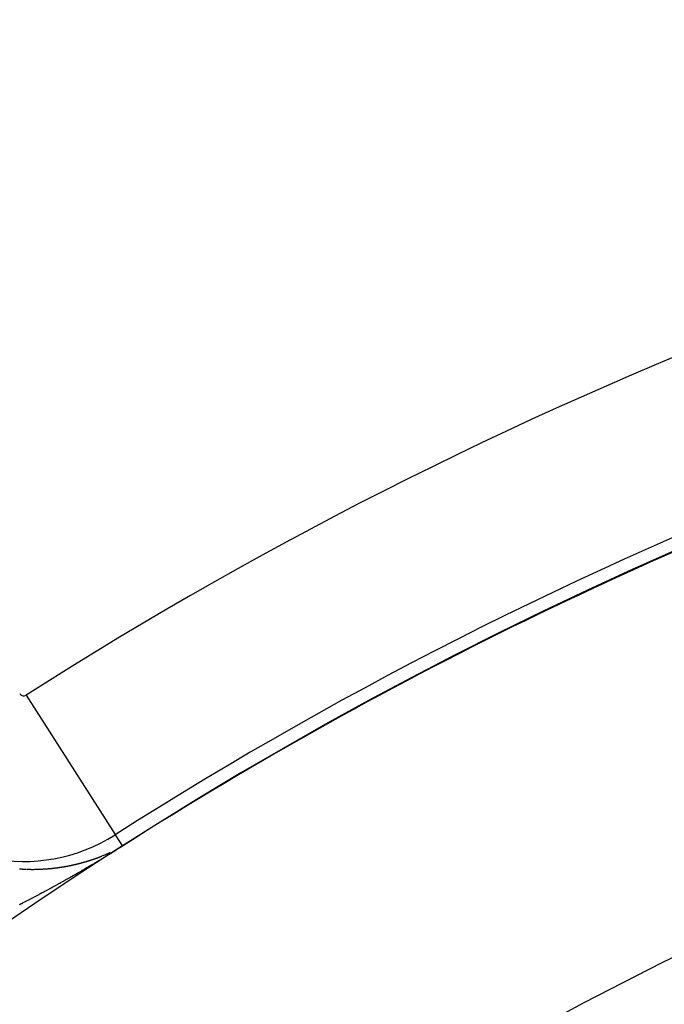
# Model space of a CAD drawing. Units: millimetres. Extents: x -250 to 420, y -288 to 288.
# Drawn here: x 335 to 342, y 73 to 84 of the extents above; entities that cross this region are included whole.
import ezdxf

# ---------------------------------------------------------------- set-up
doc = ezdxf.new("R2010")
doc.units = ezdxf.units.MM
doc.linetypes.add('DASHED', pattern=[9.652, 8.128, -1.524])
doc.layers.add('nevidi', color=4, linetype='DASHED')

msp = doc.modelspace()

# ---------------------------------------------------------------- linework, layer by layer
at = {"color": 2}
msp.add_line((335.956, 74.733), (335.957, 74.731), dxfattribs=at)
for radius, start, end in [(60, 10.56522, 169.43478), (55, 10.6173, 169.3827), (44, 0, 180), (44.149, 98.7529, 122.5081), (44.005, 113.9901, 114.0429), (40, 0, 180)]:
    msp.add_arc((359.683, 37.5), radius, start, end, dxfattribs=at)
at = {"layer": 'nevidi', "color": 7, "linetype": 'Continuous'}
for p, q in [((334.99, 76.248), (335.956, 74.733)), ((335.957, 74.731), (336.035, 74.609)), ((335.992, 74.584), (335.994, 74.585)), ((336.012, 74.595), (336.014, 74.596)), ((336.016, 74.597), (336.018, 74.598))]:
    msp.add_line(p, q, dxfattribs=at)
for points in [[(336.036, 74.607), (336.025, 74.6), (336.018, 74.596), (336.007, 74.589), (336, 74.585), (335.989, 74.578), (335.983, 74.574), (335.973, 74.567), (335.967, 74.564), (335.957, 74.558), (335.952, 74.555), (335.942, 74.548), (335.937, 74.545), (335.927, 74.539), (335.922, 74.536), (335.913, 74.53), (335.907, 74.527), (335.898, 74.522), (335.894, 74.519), (335.893, 74.518), (335.884, 74.513), (335.878, 74.509), (335.869, 74.504), (335.863, 74.5), (335.855, 74.495), (335.849, 74.492), (335.84, 74.486), (335.834, 74.483), (335.826, 74.478), (335.82, 74.474), (335.811, 74.469), (335.806, 74.465), (335.797, 74.46), (335.791, 74.457), (335.783, 74.452), (335.777, 74.448), (335.768, 74.443), (335.763, 74.44), (335.754, 74.434), (335.748, 74.431), (335.74, 74.426), (335.734, 74.423), (335.725, 74.417), (335.72, 74.414), (335.711, 74.409), (335.705, 74.406), (335.697, 74.4), (335.691, 74.397), (335.682, 74.392), (335.677, 74.389), (335.668, 74.384), (335.662, 74.38), (335.654, 74.375), (335.648, 74.372), (335.639, 74.367), (335.634, 74.364), (335.625, 74.358), (335.619, 74.355), (335.611, 74.35), (335.605, 74.347), (335.596, 74.342), (335.591, 74.339), (335.582, 74.334), (335.577, 74.33), (335.568, 74.325), (335.562, 74.322), (335.553, 74.317), (335.548, 74.314), (335.539, 74.309), (335.534, 74.306), (335.525, 74.301), (335.519, 74.297), (335.511, 74.292), (335.505, 74.289), (335.497, 74.284), (335.491, 74.281), (335.488, 74.279), (335.482, 74.276), (335.476, 74.273), (335.468, 74.268), (335.462, 74.265), (335.454, 74.26), (335.448, 74.257), (335.439, 74.252), (335.434, 74.249), (335.425, 74.244), (335.419, 74.241), (335.411, 74.236), (335.405, 74.233), (335.397, 74.228), (335.391, 74.225), (335.382, 74.22), (335.377, 74.217), (335.368, 74.212), (335.362, 74.209), (335.354, 74.204), (335.348, 74.201), (335.339, 74.196), (335.334, 74.193), (335.325, 74.188), (335.32, 74.185), (335.311, 74.18), (335.305, 74.177), (335.297, 74.172), (335.291, 74.169), (335.283, 74.165), (335.277, 74.162), (335.268, 74.157), (335.263, 74.154), (335.254, 74.149), (335.248, 74.146), (335.24, 74.141), (335.234, 74.138), (335.226, 74.134), (335.22, 74.13), (335.211, 74.126), (335.206, 74.123), (335.197, 74.118), (335.191, 74.115), (335.183, 74.11)], [(335.952, 74.563), (335.953, 74.564), (335.954, 74.564), (335.955, 74.565), (335.956, 74.565), (335.957, 74.566)], [(335.961, 74.568), (335.963, 74.569), (335.964, 74.569), (335.964, 74.57), (335.965, 74.57), (335.967, 74.571), (335.968, 74.571), (335.969, 74.572)], [(335.972, 74.573), (335.972, 74.573), (335.973, 74.574), (335.975, 74.575), (335.976, 74.575), (335.976, 74.576), (335.977, 74.576), (335.978, 74.577), (335.979, 74.577), (335.98, 74.578)], [(335.981, 74.578), (335.982, 74.579), (335.983, 74.579)], [(335.985, 74.58), (335.987, 74.581), (335.988, 74.582)], [(336.019, 74.599), (336.02, 74.6), (336.021, 74.6), (336.023, 74.601)], [(336.025, 74.603), (336.026, 74.603), (336.027, 74.603), (336.028, 74.604), (336.03, 74.605), (336.031, 74.606), (336.032, 74.607)], [(336.036, 74.607), (336.036, 74.607), (336.036, 74.607), (336.036, 74.607), (336.036, 74.607), (336.036, 74.607)], [(335.638, 74.44), (335.639, 74.441), (335.64, 74.441), (335.642, 74.441), (335.642, 74.442), (335.643, 74.442), (335.645, 74.442), (335.645, 74.442), (335.646, 74.443), (335.647, 74.443), (335.649, 74.443), (335.65, 74.444), (335.65, 74.444), (335.651, 74.444), (335.653, 74.445), (335.653, 74.445), (335.654, 74.445), (335.656, 74.446), (335.657, 74.446), (335.658, 74.446), (335.658, 74.446), (335.66, 74.447), (335.661, 74.447), (335.661, 74.447), (335.662, 74.448), (335.664, 74.448), (335.665, 74.449), (335.666, 74.449), (335.668, 74.449)], [(335.668, 74.45), (335.669, 74.45), (335.671, 74.45), (335.672, 74.451), (335.673, 74.451), (335.673, 74.451), (335.675, 74.452), (335.676, 74.452), (335.676, 74.452), (335.677, 74.452), (335.679, 74.453), (335.68, 74.453), (335.68, 74.453), (335.681, 74.454), (335.683, 74.454), (335.683, 74.454), (335.684, 74.455), (335.686, 74.455), (335.687, 74.455), (335.688, 74.456), (335.688, 74.456), (335.69, 74.456), (335.691, 74.457), (335.692, 74.457), (335.694, 74.458), (335.695, 74.458)], [(335.699, 74.459), (335.699, 74.46), (335.701, 74.46), (335.702, 74.46), (335.703, 74.461), (335.703, 74.461), (335.705, 74.461), (335.706, 74.462), (335.706, 74.462), (335.707, 74.462), (335.709, 74.463), (335.71, 74.463), (335.711, 74.463), (335.711, 74.464), (335.713, 74.464), (335.714, 74.464), (335.714, 74.465), (335.715, 74.465), (335.717, 74.465)], [(335.721, 74.467), (335.722, 74.467), (335.724, 74.468), (335.725, 74.468), (335.726, 74.469), (335.726, 74.469), (335.728, 74.469), (335.729, 74.47), (335.729, 74.47), (335.73, 74.47), (335.732, 74.471), (335.733, 74.471), (335.733, 74.471), (335.734, 74.472), (335.736, 74.472), (335.736, 74.472), (335.737, 74.473), (335.738, 74.473), (335.74, 74.474), (335.741, 74.474), (335.741, 74.474), (335.742, 74.474), (335.744, 74.475), (335.745, 74.475), (335.746, 74.476), (335.748, 74.476), (335.748, 74.477), (335.749, 74.477), (335.75, 74.477), (335.751, 74.478), (335.752, 74.478), (335.753, 74.478), (335.755, 74.479), (335.756, 74.479), (335.756, 74.479), (335.757, 74.48), (335.759, 74.48), (335.759, 74.48), (335.76, 74.481), (335.761, 74.481), (335.763, 74.482), (335.763, 74.482), (335.764, 74.482), (335.765, 74.483), (335.766, 74.483), (335.767, 74.483), (335.768, 74.484), (335.769, 74.484), (335.771, 74.485), (335.772, 74.485), (335.773, 74.486), (335.774, 74.486), (335.775, 74.486), (335.776, 74.487), (335.777, 74.487), (335.778, 74.488), (335.779, 74.488), (335.78, 74.488), (335.781, 74.489), (335.781, 74.489), (335.783, 74.489), (335.784, 74.49), (335.785, 74.49), (335.786, 74.49), (335.787, 74.491), (335.788, 74.491), (335.789, 74.492), (335.789, 74.492), (335.791, 74.492), (335.792, 74.493), (335.793, 74.493), (335.793, 74.493), (335.795, 74.494), (335.796, 74.495), (335.796, 74.495), (335.797, 74.495), (335.799, 74.496), (335.8, 74.496), (335.8, 74.496), (335.801, 74.497), (335.803, 74.497), (335.803, 74.497), (335.804, 74.498), (335.805, 74.498), (335.807, 74.499), (335.808, 74.499), (335.808, 74.499), (335.809, 74.5), (335.811, 74.5)], [(335.818, 74.503), (335.819, 74.503), (335.82, 74.504), (335.821, 74.505), (335.822, 74.505), (335.823, 74.505), (335.824, 74.506), (335.825, 74.506), (335.826, 74.506), (335.826, 74.507), (335.828, 74.507), (335.829, 74.508), (335.83, 74.508), (335.83, 74.508), (335.832, 74.509)], [(335.837, 74.511), (335.837, 74.511), (335.838, 74.512)], [(335.84, 74.512), (335.841, 74.513), (335.842, 74.513), (335.844, 74.514), (335.845, 74.514), (335.845, 74.514), (335.846, 74.515), (335.848, 74.515), (335.848, 74.516)], [(335.85, 74.517), (335.851, 74.517), (335.852, 74.517), (335.853, 74.518), (335.854, 74.518)], [(335.855, 74.519), (335.855, 74.519), (335.857, 74.519), (335.858, 74.52), (335.859, 74.521), (335.861, 74.521), (335.862, 74.522)], [(335.862, 74.522), (335.863, 74.522), (335.865, 74.523)], [(335.87, 74.525), (335.87, 74.525), (335.871, 74.526), (335.872, 74.526), (335.874, 74.527), (335.874, 74.527), (335.875, 74.527), (335.876, 74.528), (335.877, 74.528), (335.878, 74.529), (335.879, 74.529), (335.88, 74.53), (335.881, 74.53), (335.882, 74.53), (335.883, 74.531)], [(335.884, 74.531), (335.884, 74.532), (335.886, 74.532), (335.887, 74.533), (335.888, 74.533), (335.889, 74.533), (335.89, 74.534), (335.891, 74.534), (335.892, 74.535), (335.892, 74.535), (335.893, 74.536), (335.895, 74.536), (335.896, 74.537), (335.896, 74.537), (335.897, 74.537), (335.899, 74.538), (335.899, 74.538), (335.9, 74.539), (335.901, 74.539), (335.903, 74.54)], [(334.919, 74.361), (334.92, 74.361), (334.922, 74.361), (334.923, 74.361), (334.924, 74.361), (334.925, 74.361), (334.926, 74.361), (334.927, 74.361), (334.928, 74.361), (334.929, 74.361), (334.931, 74.361), (334.932, 74.36), (334.933, 74.36), (334.934, 74.36), (334.936, 74.36), (334.936, 74.36), (334.937, 74.36), (334.939, 74.36), (334.941, 74.36)], [(334.945, 74.36), (334.945, 74.36), (334.947, 74.36), (334.948, 74.36), (334.95, 74.359), (334.95, 74.359), (334.952, 74.359), (334.953, 74.359), (334.955, 74.359), (334.956, 74.359), (334.958, 74.359), (334.958, 74.359), (334.959, 74.359), (334.961, 74.359), (334.962, 74.359), (334.962, 74.359), (334.963, 74.359), (334.964, 74.359), (334.966, 74.359), (334.967, 74.359), (334.967, 74.359), (334.969, 74.358), (334.97, 74.358), (334.97, 74.358), (334.972, 74.358), (334.974, 74.358), (334.975, 74.358), (334.977, 74.358), (334.978, 74.358), (334.979, 74.358), (334.98, 74.358), (334.981, 74.358), (334.983, 74.358), (334.984, 74.358), (334.985, 74.358), (334.986, 74.358), (334.987, 74.358), (334.988, 74.358), (334.989, 74.358), (334.991, 74.358)], [(334.996, 74.357), (334.997, 74.357), (334.999, 74.357), (335, 74.357)], [(335.004, 74.357), (335.005, 74.357), (335.007, 74.357), (335.008, 74.357), (335.009, 74.357), (335.01, 74.357), (335.011, 74.357), (335.013, 74.357), (335.013, 74.357), (335.014, 74.357), (335.016, 74.357), (335.017, 74.357), (335.018, 74.357), (335.019, 74.357), (335.021, 74.357)], [(335.021, 74.357), (335.022, 74.357), (335.024, 74.357), (335.025, 74.357), (335.026, 74.357), (335.027, 74.357), (335.028, 74.357), (335.03, 74.357), (335.031, 74.357), (335.033, 74.357), (335.035, 74.357), (335.035, 74.357), (335.036, 74.357), (335.038, 74.357), (335.038, 74.357), (335.039, 74.357), (335.041, 74.356), (335.042, 74.356), (335.043, 74.356), (335.044, 74.356), (335.045, 74.356), (335.047, 74.356), (335.047, 74.356), (335.049, 74.356), (335.05, 74.356), (335.052, 74.356), (335.052, 74.356), (335.053, 74.356), (335.055, 74.356), (335.055, 74.356), (335.056, 74.356), (335.058, 74.356), (335.059, 74.356), (335.06, 74.356), (335.061, 74.356), (335.063, 74.356), (335.064, 74.356), (335.064, 74.356), (335.066, 74.356), (335.067, 74.356), (335.069, 74.356), (335.07, 74.356)], [(335.072, 74.356), (335.072, 74.356), (335.073, 74.356), (335.075, 74.356), (335.076, 74.356), (335.077, 74.356)], [(335.081, 74.356), (335.081, 74.356), (335.083, 74.357), (335.084, 74.357), (335.086, 74.357), (335.086, 74.357), (335.087, 74.357)], [(335.089, 74.357), (335.09, 74.357), (335.092, 74.357), (335.093, 74.357), (335.094, 74.357), (335.095, 74.357), (335.097, 74.357), (335.098, 74.357), (335.098, 74.357), (335.1, 74.357), (335.101, 74.357), (335.103, 74.357), (335.103, 74.357), (335.104, 74.357), (335.106, 74.357), (335.106, 74.357), (335.107, 74.357), (335.109, 74.357), (335.11, 74.357), (335.111, 74.357), (335.112, 74.357), (335.113, 74.357), (335.114, 74.357), (335.115, 74.357), (335.117, 74.357), (335.118, 74.357), (335.119, 74.357), (335.12, 74.357), (335.121, 74.357), (335.123, 74.357), (335.123, 74.357), (335.124, 74.357), (335.126, 74.357), (335.127, 74.357), (335.128, 74.357), (335.129, 74.358), (335.13, 74.358), (335.131, 74.358), (335.132, 74.358), (335.133, 74.358), (335.135, 74.358), (335.136, 74.358)], [(335.136, 74.358), (335.138, 74.358), (335.139, 74.358)], [(335.14, 74.358), (335.141, 74.358), (335.143, 74.358), (335.144, 74.358), (335.145, 74.358), (335.146, 74.358), (335.147, 74.358), (335.148, 74.358), (335.149, 74.358), (335.15, 74.358), (335.152, 74.358), (335.153, 74.358), (335.153, 74.358), (335.155, 74.359), (335.156, 74.359), (335.156, 74.359), (335.158, 74.359), (335.159, 74.359), (335.161, 74.359), (335.161, 74.359), (335.162, 74.359), (335.164, 74.359), (335.165, 74.359), (335.165, 74.359), (335.167, 74.359), (335.168, 74.359), (335.17, 74.359), (335.17, 74.359), (335.172, 74.359)], [(335.173, 74.359), (335.173, 74.359), (335.175, 74.36), (335.176, 74.36), (335.178, 74.36), (335.178, 74.36), (335.179, 74.36), (335.181, 74.36), (335.182, 74.36), (335.182, 74.36), (335.184, 74.36), (335.185, 74.36), (335.186, 74.36), (335.187, 74.36), (335.188, 74.36), (335.19, 74.36), (335.19, 74.36), (335.191, 74.361), (335.193, 74.361), (335.194, 74.361), (335.195, 74.361), (335.196, 74.361), (335.197, 74.361), (335.198, 74.361), (335.199, 74.361), (335.2, 74.361), (335.202, 74.361), (335.203, 74.361), (335.203, 74.361)], [(335.207, 74.362), (335.208, 74.362), (335.209, 74.362), (335.211, 74.362), (335.211, 74.362), (335.212, 74.362), (335.214, 74.362), (335.215, 74.362), (335.216, 74.362), (335.217, 74.362), (335.218, 74.362), (335.22, 74.363), (335.22, 74.363), (335.221, 74.363), (335.223, 74.363), (335.223, 74.363), (335.224, 74.363), (335.226, 74.363), (335.227, 74.363), (335.228, 74.363), (335.229, 74.363), (335.23, 74.363), (335.231, 74.364), (335.232, 74.364), (335.233, 74.364), (335.235, 74.364), (335.236, 74.364), (335.236, 74.364), (335.238, 74.364), (335.239, 74.364), (335.24, 74.364), (335.241, 74.364), (335.242, 74.365), (335.244, 74.365)], [(335.248, 74.365), (335.248, 74.365), (335.25, 74.365), (335.251, 74.365), (335.253, 74.365), (335.253, 74.365), (335.254, 74.366), (335.256, 74.366), (335.256, 74.366), (335.257, 74.366), (335.259, 74.366), (335.26, 74.366), (335.261, 74.366), (335.262, 74.366), (335.263, 74.366)], [(335.265, 74.367), (335.265, 74.367), (335.266, 74.367), (335.268, 74.367), (335.269, 74.367), (335.269, 74.367), (335.271, 74.367), (335.272, 74.367), (335.273, 74.367), (335.274, 74.368), (335.275, 74.368), (335.277, 74.368), (335.278, 74.368), (335.278, 74.368), (335.28, 74.368), (335.281, 74.368), (335.281, 74.368), (335.283, 74.369), (335.284, 74.369), (335.286, 74.369), (335.287, 74.369), (335.289, 74.369), (335.289, 74.369), (335.29, 74.369), (335.292, 74.37), (335.293, 74.37), (335.294, 74.37), (335.295, 74.37), (335.296, 74.37), (335.297, 74.37), (335.298, 74.37), (335.299, 74.37), (335.301, 74.371), (335.302, 74.371), (335.304, 74.371), (335.305, 74.371), (335.306, 74.371), (335.307, 74.371), (335.308, 74.371), (335.31, 74.372), (335.31, 74.372), (335.311, 74.372), (335.312, 74.372), (335.314, 74.372), (335.314, 74.372), (335.315, 74.372), (335.317, 74.373), (335.318, 74.373), (335.319, 74.373), (335.32, 74.373), (335.321, 74.373), (335.322, 74.373), (335.323, 74.373), (335.324, 74.374), (335.326, 74.374)], [(335.327, 74.374), (335.329, 74.374), (335.33, 74.374), (335.33, 74.374), (335.332, 74.375), (335.333, 74.375), (335.335, 74.375), (335.335, 74.375), (335.336, 74.375), (335.338, 74.375), (335.338, 74.375)], [(335.342, 74.376), (335.343, 74.376), (335.343, 74.376), (335.345, 74.376)], [(335.346, 74.377), (335.348, 74.377), (335.349, 74.377), (335.351, 74.377), (335.351, 74.377), (335.352, 74.377), (335.354, 74.378), (335.354, 74.378), (335.355, 74.378), (335.357, 74.378), (335.358, 74.378), (335.359, 74.378), (335.36, 74.378), (335.361, 74.379), (335.362, 74.379), (335.363, 74.379), (335.364, 74.379), (335.365, 74.379), (335.367, 74.38), (335.367, 74.38)], [(335.371, 74.38), (335.371, 74.38), (335.373, 74.38), (335.374, 74.381), (335.375, 74.381), (335.376, 74.381), (335.377, 74.381), (335.379, 74.381), (335.379, 74.381), (335.38, 74.382), (335.381, 74.382), (335.383, 74.382), (335.383, 74.382), (335.384, 74.382), (335.386, 74.383), (335.387, 74.383), (335.387, 74.383), (335.389, 74.383), (335.39, 74.383), (335.392, 74.383), (335.392, 74.383), (335.393, 74.384), (335.395, 74.384), (335.395, 74.384), (335.396, 74.384), (335.397, 74.384), (335.399, 74.385), (335.4, 74.385), (335.4, 74.385), (335.402, 74.385), (335.403, 74.385), (335.403, 74.385), (335.405, 74.386), (335.406, 74.386), (335.408, 74.386), (335.409, 74.386), (335.411, 74.387), (335.411, 74.387), (335.412, 74.387), (335.413, 74.387), (335.415, 74.387), (335.416, 74.388), (335.416, 74.388), (335.418, 74.388), (335.419, 74.388), (335.419, 74.388), (335.421, 74.389), (335.422, 74.389), (335.424, 74.389), (335.424, 74.389), (335.425, 74.389), (335.426, 74.39)], [(335.427, 74.39), (335.428, 74.39), (335.429, 74.39), (335.431, 74.39), (335.432, 74.391), (335.432, 74.391), (335.434, 74.391), (335.435, 74.391), (335.435, 74.391), (335.436, 74.391), (335.438, 74.392), (335.439, 74.392), (335.44, 74.392), (335.441, 74.392), (335.442, 74.393), (335.443, 74.393), (335.444, 74.393), (335.445, 74.393), (335.447, 74.393), (335.448, 74.394), (335.448, 74.394), (335.449, 74.394), (335.451, 74.394), (335.452, 74.394), (335.454, 74.395), (335.455, 74.395), (335.455, 74.395), (335.457, 74.395), (335.458, 74.396), (335.459, 74.396), (335.459, 74.396), (335.461, 74.396), (335.462, 74.396), (335.463, 74.397), (335.464, 74.397), (335.465, 74.397), (335.467, 74.397), (335.467, 74.397), (335.468, 74.398), (335.469, 74.398), (335.47, 74.398), (335.471, 74.398), (335.472, 74.399), (335.474, 74.399), (335.475, 74.399), (335.475, 74.399), (335.477, 74.399), (335.478, 74.4), (335.479, 74.4), (335.479, 74.4), (335.481, 74.4), (335.482, 74.401), (335.482, 74.401), (335.484, 74.401), (335.485, 74.401), (335.487, 74.402), (335.487, 74.402), (335.488, 74.402), (335.489, 74.402), (335.49, 74.402), (335.491, 74.402), (335.492, 74.403), (335.494, 74.403), (335.495, 74.403), (335.495, 74.403), (335.497, 74.404), (335.498, 74.404), (335.498, 74.404), (335.499, 74.404), (335.501, 74.405), (335.502, 74.405), (335.503, 74.405), (335.504, 74.405), (335.505, 74.406), (335.506, 74.406), (335.506, 74.406), (335.508, 74.406), (335.509, 74.407), (335.511, 74.407), (335.512, 74.407), (335.514, 74.408), (335.514, 74.408), (335.515, 74.408), (335.516, 74.408), (335.518, 74.408), (335.519, 74.409), (335.519, 74.409), (335.521, 74.409), (335.522, 74.409), (335.522, 74.409), (335.523, 74.41), (335.525, 74.41), (335.526, 74.41), (335.526, 74.411), (335.528, 74.411), (335.529, 74.411), (335.53, 74.411), (335.53, 74.411), (335.532, 74.412), (335.533, 74.412), (335.534, 74.412), (335.535, 74.412), (335.536, 74.413), (335.537, 74.413), (335.538, 74.413), (335.539, 74.414), (335.54, 74.414), (335.542, 74.414), (335.542, 74.414), (335.543, 74.415), (335.545, 74.415), (335.545, 74.415), (335.546, 74.415), (335.547, 74.416), (335.549, 74.416), (335.55, 74.416), (335.55, 74.416), (335.552, 74.417), (335.553, 74.417), (335.554, 74.417)], [(335.554, 74.417), (335.556, 74.418), (335.557, 74.418), (335.558, 74.418), (335.559, 74.418), (335.56, 74.419), (335.561, 74.419), (335.561, 74.419), (335.563, 74.419), (335.564, 74.42), (335.565, 74.42), (335.566, 74.42), (335.567, 74.421), (335.568, 74.421), (335.568, 74.421), (335.57, 74.421), (335.571, 74.422), (335.573, 74.422), (335.573, 74.422), (335.574, 74.422), (335.575, 74.423), (335.576, 74.423), (335.577, 74.423), (335.578, 74.423), (335.58, 74.424), (335.581, 74.424), (335.581, 74.424), (335.582, 74.425), (335.584, 74.425), (335.584, 74.425), (335.585, 74.425), (335.586, 74.426), (335.588, 74.426), (335.589, 74.426), (335.589, 74.426), (335.591, 74.427), (335.592, 74.427), (335.592, 74.427), (335.593, 74.428), (335.595, 74.428), (335.596, 74.428), (335.598, 74.429), (335.599, 74.429), (335.599, 74.429), (335.6, 74.429), (335.602, 74.43), (335.603, 74.43), (335.604, 74.43), (335.605, 74.431), (335.606, 74.431), (335.607, 74.431), (335.607, 74.431), (335.609, 74.432), (335.61, 74.432), (335.611, 74.433), (335.612, 74.433), (335.613, 74.433), (335.614, 74.433), (335.615, 74.433), (335.616, 74.434), (335.617, 74.434), (335.618, 74.435), (335.619, 74.435), (335.62, 74.435), (335.621, 74.435), (335.623, 74.436), (335.624, 74.436), (335.625, 74.437), (335.627, 74.437), (335.627, 74.437), (335.628, 74.437), (335.629, 74.438), (335.63, 74.438), (335.631, 74.438), (335.632, 74.439), (335.634, 74.439), (335.635, 74.439)], [(335.183, 74.11), (335.177, 74.107), (335.169, 74.103), (335.163, 74.1), (335.154, 74.095), (335.149, 74.092), (335.14, 74.088), (335.134, 74.085), (335.126, 74.08), (335.12, 74.077), (335.112, 74.072), (335.106, 74.069), (335.097, 74.065), (335.092, 74.062), (335.092, 74.062), (335.083, 74.057), (335.077, 74.054), (335.069, 74.05), (335.063, 74.047), (335.055, 74.042), (335.049, 74.039), (335.04, 74.035), (335.035, 74.032), (335.026, 74.027), (335.021, 74.024), (335.012, 74.02), (335.006, 74.017), (334.998, 74.013), (334.992, 74.01), (334.984, 74.005), (334.978, 74.002), (334.969, 73.998), (334.964, 73.995), (334.955, 73.991), (334.949, 73.988), (334.941, 73.983), (334.935, 73.98), (334.926, 73.976), (334.921, 73.973), (334.912, 73.969)]]:
    msp.add_lwpolyline(points, dxfattribs=at)
for centre, radius, start, end in [((359.683, 37.5), 53.052, 97.5895, 122.8374), ((359.683, 37.5), 45.948, 98.7529, 122.5081), ((359.683, 37.5), 44.002, 109, 122.5081), ((334.962, 76.293), 0.0522, 215, 302.5081), ((334.962, 76.293), 1.851, 215, 302.5081), ((359.683, 37.5), 36, 0, 180)]:
    msp.add_arc(centre, radius, start, end, dxfattribs=at)

doc.saveas('drawing.dxf')
